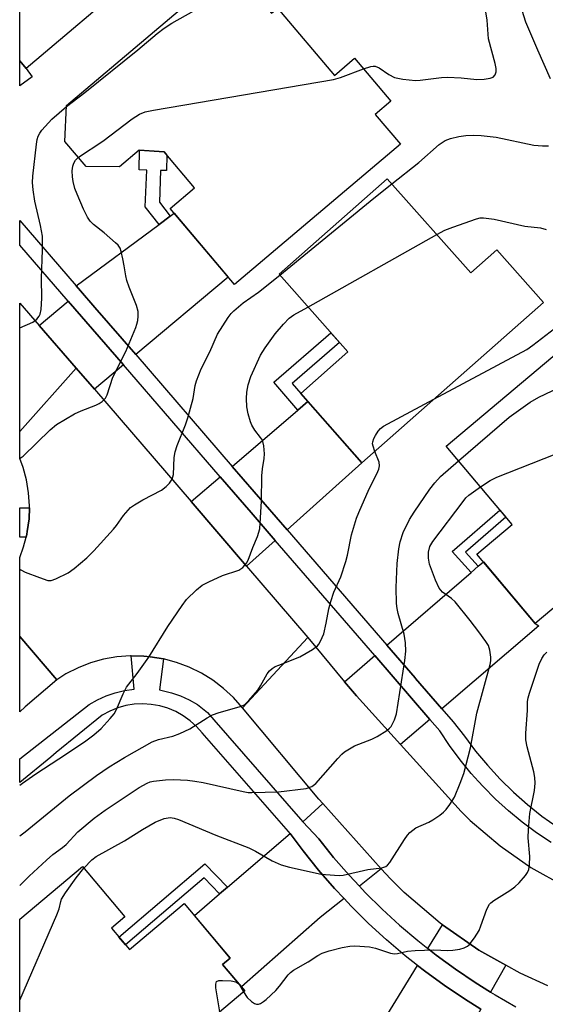
# Model space of a CAD drawing. Units: inches. Extents: x 1237770 to 1243770, y 561453 to 565453.
# Drawn here: x 1237770 to 1237894, y 564388 to 564620 of the extents above; entities that cross this region are included whole.
import ezdxf

# ---------------------------------------------------------------- set-up
doc = ezdxf.new("R2010")
doc.units = ezdxf.units.IN
doc.header["$MEASUREMENT"] = 0
for name, color, linetype in [('BLDG-Footprint', 5, 'Continuous'), ('TRANS-Driveway', 251, 'Continuous'), ('TRANS-Non Street Sidewalk', 7, 'Continuous'), ('TRANS-Road', 130, 'Continuous'), ('TRANS-Street Sidewalk', 7, 'Continuous'), ('Undefined', 1, 'Continuous')]:
    doc.layers.add(name, color=color, linetype=linetype)

msp = doc.modelspace()

# ---------------------------------------------------------------- linework, layer by layer
at = {"layer": 'BLDG-Footprint'}
for points, elevation in [([(1237788.88, 564682.46), (1237802.84, 564665.96), (1237808.1, 564670.42), (1237823.06, 564652.74), (1237771.29, 564608.93), (1237769.79, 564610.7), (1237769.79, 564631.66), (1237774.53, 564635.68), (1237771.09, 564639.75), (1237769.79, 564638.64), (1237769.79, 564666.31)], 480.36), ([(1237820.32, 564633.61), (1237823.1, 564630.32), (1237824.87, 564631.81), (1237828.87, 564627.08), (1237826.54, 564625.1), (1237829.16, 564622), (1237830.58, 564623.2), (1237844.03, 564607.3), (1237848.8, 564611.33), (1237857.37, 564601.19), (1237853.66, 564598.06), (1237859.61, 564591.03), (1237820.44, 564557.92), (1237805.27, 564575.86), (1237811.03, 564580.74), (1237803.83, 564589.25), (1237798, 564589.62), (1237793.32, 564585.67), (1237785.46, 564585.78), (1237780.45, 564591.71), (1237780.81, 564600.21)], 485.12), ([(1237856.52, 564582.88), (1237876.19, 564560.63), (1237882.38, 564566.11), (1237893.38, 564553.66), (1237850.54, 564515.8), (1237836.09, 564532.15), (1237847.19, 564541.97), (1237830.98, 564560.31)], 488.73), ([(1237931.79, 564511.78), (1237891.4, 564477.86), (1237877.66, 564494.21), (1237885.97, 564501.19), (1237870.37, 564519.76), (1237902.46, 564546.71)], 494.42), ([(1237791.44, 564405.87), (1237795.68, 564400.84), (1237808.59, 564411.73), (1237819.47, 564398.84), (1237817.66, 564397.32), (1237822.89, 564391.13), (1237784.11, 564358.41), (1237769.78, 564375.41), (1237769.78, 564407.98), (1237784.56, 564420.45), (1237794.61, 564408.54)], 494.74)]:
    msp.add_lwpolyline(points, close=True, dxfattribs=dict(at, elevation=elevation))
at = {"layer": 'TRANS-Driveway'}
for points in [[(1237772.74, 564606.96), (1237769.79, 564604.8), (1237769.79, 564610.7), (1237771.29, 564608.93)], [(1237797.14, 564541.35), (1237787.51, 564552.51), (1237784.14, 564556.41), (1237783.09, 564557.62), (1237802.65, 564572.11), (1237805.29, 564574.06), (1237806.21, 564574.74), (1237818.99, 564559.64)], [(1237794.25, 564538.92), (1237787.39, 564533.17), (1237783.13, 564538.12), (1237774.38, 564548.19), (1237781.24, 564553.96)], [(1237832.89, 564499.95), (1237819.92, 564514.96), (1237835.39, 564528.26), (1237837.75, 564530.28), (1237850.54, 564515.8)], [(1237830.08, 564497.43), (1237823.32, 564491.35), (1237810.2, 564506.62), (1237817.06, 564512.51), (1237824.37, 564504.04)], [(1237869.4, 564457.66), (1237863.16, 564464.89), (1237863.05, 564465.01), (1237856.41, 564472.7), (1237876.31, 564489.91), (1237877.98, 564491.36), (1237879.19, 564492.4), (1237891.4, 564477.86), (1237892.27, 564477.31)], [(1237866.56, 564455.21), (1237859.63, 564449.26), (1237849.24, 564460.74), (1237846.45, 564464.09), (1237853.57, 564470.25)], [(1237855.1, 564419.93), (1237849.93, 564415.79), (1237847.5, 564418.39), (1237843.83, 564422.61), (1237840.32, 564426.96), (1237836.6, 564430.99), (1237841.3, 564435.36)], [(1237846.31, 564412.89), (1237840.7, 564408.39), (1237822.12, 564392.03), (1237817.66, 564397.32), (1237819.47, 564398.84), (1237810.98, 564408.91), (1237816.93, 564414), (1237818.77, 564415.57), (1237833.59, 564428.23), (1237836.66, 564424.12), (1237840.28, 564419.63), (1237844.06, 564415.28)], [(1237884.47, 564397.15), (1237880.87, 564390.8), (1237877.22, 564393.07), (1237872.58, 564396.2), (1237868.07, 564399.5), (1237866.08, 564401.07), (1237869.53, 564406.7), (1237878.15, 564400.69)], [(1237878.58, 564386.77), (1237863.67, 564360.48), (1237857.91, 564363.91), (1237859.03, 564365.79), (1237848.36, 564372.16), (1237851.61, 564377.46), (1237852.77, 564379.35), (1237863.64, 564397.09), (1237865.27, 564395.81), (1237869.92, 564392.41), (1237874.7, 564389.19)]]:
    msp.add_lwpolyline(points, close=True, dxfattribs=at)
at = {"layer": 'TRANS-Non Street Sidewalk'}
for points in [[(1237805.29, 564574.06), (1237802.65, 564572.11), (1237799.41, 564576.24), (1237799.75, 564584.91), (1237797.94, 564584.96), (1237798.05, 564589.61), (1237803.84, 564589.25), (1237804.49, 564588.48), (1237804.4, 564584.8), (1237803.03, 564584.83), (1237802.74, 564577.32)], [(1237837.75, 564530.28), (1237835.39, 564528.26), (1237829.72, 564534.86), (1237843.18, 564546.5), (1237845.22, 564544.2), (1237834.04, 564534.54), (1237836.09, 564532.15)], [(1237877.98, 564491.36), (1237876.31, 564489.91), (1237871.81, 564494.84), (1237883.07, 564504.64), (1237884.49, 564502.95), (1237874.96, 564494.66)], [(1237818.77, 564415.57), (1237816.93, 564414), (1237813.27, 564417.8), (1237794.75, 564401.94), (1237793.19, 564403.79), (1237813.43, 564421.12)]]:
    msp.add_lwpolyline(points, close=True, dxfattribs=at)
at = {"layer": 'TRANS-Road'}
for points in [[(1237787.39, 564533.17), (1237810.2, 564506.62), (1237823.32, 564491.35), (1237837.79, 564474.51), (1237822.31, 564457.93), (1237820.21, 564460.33), (1237817.88, 564462.51), (1237815.35, 564464.45), (1237812.64, 564466.13), (1237809.78, 564467.54), (1237806.79, 564468.67), (1237803.71, 564469.49), (1237800.57, 564470.01), (1237799.07, 564470.15), (1237796.06, 564470.21), (1237795.89, 564470.21), (1237792.71, 564469.96), (1237789.57, 564469.4), (1237786.5, 564468.53), (1237783.53, 564467.37), (1237780.69, 564465.92), (1237778.54, 564464.57), (1237769.78, 564474.8), (1237769.78, 564493.46), (1237770.68, 564495.94), (1237771.26, 564498.21), (1237771.45, 564498.92), (1237771.57, 564499.55), (1237771.97, 564502.6), (1237772.06, 564505.19), (1237772.07, 564505.67), (1237771.87, 564508.73), (1237771.37, 564511.76), (1237770.58, 564514.72), (1237769.78, 564516.84), (1237769.78, 564523.15), (1237783.13, 564538.12)], [(1237778.54, 564464.57), (1237771.09, 564458.19), (1237769.78, 564456.99), (1237769.78, 564474.8)]]:
    msp.add_lwpolyline(points, close=True, dxfattribs=at)
msp.add_lwpolyline([(1237894.37, 564392.26), (1237887.88, 564395.23), (1237884.47, 564397.15), (1237878.15, 564400.69), (1237869.53, 564406.7), (1237868.99, 564407.08), (1237860.5, 564414.33), (1237857.26, 564417.51), (1237855.1, 564419.93), (1237841.3, 564435.36), (1237840.37, 564436.39), (1237822.31, 564457.93), (1237837.79, 564474.51), (1237846.45, 564464.09), (1237849.24, 564460.74), (1237859.63, 564449.26), (1237873.95, 564433.45), (1237876.09, 564431.34), (1237883.11, 564425.34), (1237890.41, 564420.26), (1237898.35, 564415.81)], dxfattribs=at)
msp.add_polyline3d([(1237783.13, 564538.12, 0), (1237769.78, 564523.15, 0), (1237769.79, 564553.47, 0), (1237774.38, 564548.19, 0)], close=True, dxfattribs=at)
at = {"layer": 'TRANS-Street Sidewalk'}
for points in [[(1237895.16, 564426.11), (1237891.7, 564428.43), (1237888.35, 564430.92), (1237885.14, 564433.57), (1237882.06, 564436.38), (1237879.12, 564439.33), (1237878.05, 564440.52), (1237876.33, 564442.43), (1237873.69, 564445.65), (1237871.22, 564449.01), (1237868.92, 564452.48), (1237866.56, 564455.21), (1237853.57, 564470.25), (1237830.08, 564497.43), (1237824.37, 564504.04), (1237817.06, 564512.51), (1237794.25, 564538.92), (1237781.24, 564553.96), (1237769.79, 564567.23), (1237769.79, 564573.03), (1237783.09, 564557.62), (1237784.14, 564556.41), (1237787.51, 564552.51), (1237797.14, 564541.35), (1237819.92, 564514.96), (1237832.89, 564499.95), (1237856.41, 564472.7), (1237863.05, 564465.01), (1237863.16, 564464.89), (1237869.4, 564457.66), (1237872.02, 564454.63), (1237874.69, 564451.24), (1237877.34, 564447.73), (1237880.15, 564444.35), (1237883.14, 564441.12), (1237886.28, 564438.03), (1237889.58, 564435.12), (1237893.01, 564432.37), (1237896.58, 564429.8)], [(1237878.58, 564386.77), (1237874.7, 564389.19), (1237869.92, 564392.41), (1237865.27, 564395.81), (1237863.64, 564397.09), (1237860.74, 564399.39), (1237856.35, 564403.12), (1237852.1, 564407.02), (1237848.01, 564411.08), (1237846.31, 564412.89), (1237844.06, 564415.28), (1237840.28, 564419.63), (1237836.66, 564424.12), (1237833.59, 564428.23), (1237833.21, 564428.74), (1237812.8, 564452.02), (1237811.47, 564453.53), (1237809.98, 564454.88), (1237808.35, 564456.05), (1237806.59, 564457.04), (1237804.74, 564457.82), (1237802.81, 564458.39), (1237800.83, 564458.74), (1237798.82, 564458.87), (1237796.82, 564458.78), (1237794.83, 564458.46), (1237792.89, 564457.92), (1237791.03, 564457.17), (1237789.26, 564456.21), (1237778.41, 564447.35), (1237777.14, 564446.31), (1237769.78, 564440.3), (1237769.78, 564445.87), (1237786.2, 564458.72), (1237788.15, 564459.83), (1237790.2, 564460.76), (1237792.32, 564461.48), (1237794.5, 564462.01), (1237796.76, 564462.33), (1237796.06, 564470.21), (1237799.07, 564470.15), (1237800.57, 564470.01), (1237803.71, 564469.49), (1237802.79, 564462.15), (1237805.62, 564461.47), (1237807.74, 564460.74), (1237809.78, 564459.81), (1237811.73, 564458.7), (1237814.09, 564456.81), (1237815.6, 564455.1), (1237836.03, 564431.6), (1237836.6, 564430.99), (1237840.32, 564426.96), (1237843.83, 564422.61), (1237847.5, 564418.39), (1237849.93, 564415.79), (1237851.32, 564414.31), (1237855.3, 564410.37), (1237859.42, 564406.59), (1237863.68, 564402.96), (1237866.08, 564401.07), (1237868.07, 564399.5), (1237872.58, 564396.2), (1237877.22, 564393.07), (1237880.87, 564390.8), (1237881.97, 564390.11), (1237886.82, 564387.34)]]:
    msp.add_lwpolyline(points, dxfattribs=at)
msp.add_polyline3d([(1237771.45, 564498.92, 0), (1237771.26, 564498.21, 0), (1237769.78, 564498.23, 0), (1237769.78, 564505.18, 0), (1237772.06, 564505.19, 0), (1237771.97, 564502.6, 0), (1237771.57, 564499.55, 0)], close=True, dxfattribs=at)
at = {"layer": 'Undefined'}
msp.add_line((1237837.8, 564552.58, 488), (1237868.18, 564569.7, 488), dxfattribs=at)
for points, elevation in [([(1237780.8, 564599.92), (1237785.15, 564603.22), (1237797.68, 564613.33), (1237802.23, 564617.17), (1237803.84, 564618.42), (1237805.67, 564619.61), (1237810.9, 564622.54), (1237819.88, 564628.06), (1237821.38, 564629.01), (1237825.06, 564631.59)], 482), ([(1237894.99, 564606.48), (1237892, 564613.27), (1237889.21, 564619.83), (1237887.13, 564626.44)], 486), ([(1237850.9, 564608.84), (1237852.65, 564609.42), (1237853.2, 564609.48), (1237853.68, 564609.43), (1237854.6, 564609.1), (1237856.89, 564607.48), (1237858.2, 564606.83), (1237860.2, 564606.43), (1237863.13, 564606.11), (1237864.3, 564606.16), (1237869.28, 564606.78), (1237870.75, 564606.88), (1237873.98, 564606.74), (1237877.62, 564606.32), (1237879.36, 564606.39), (1237880.77, 564606.6), (1237881.49, 564606.9), (1237881.97, 564607.44), (1237882.23, 564608.13), (1237882.22, 564608.94), (1237881.98, 564610.06), (1237880.4, 564615.95), (1237880.04, 564620.35), (1237879.6, 564623.23)], 484), ([(1237783.61, 564587.97), (1237789.36, 564591.77), (1237796.34, 564597.06), (1237798.05, 564598.13), (1237799.35, 564598.66), (1237801.36, 564599.1), (1237843.78, 564606.32), (1237845.49, 564606.78), (1237850.9, 564608.84)], 484), ([(1237769.78, 564547.71), (1237772.9, 564549.03), (1237773.81, 564549.72), (1237774.33, 564550.4), (1237774.59, 564550.9), (1237774.82, 564552.02), (1237774.97, 564554.67), (1237774.92, 564559.36), (1237775.13, 564566.06), (1237775.12, 564569.32), (1237774.71, 564571.83), (1237773.35, 564577.6), (1237772.94, 564580.3), (1237772.82, 564582.03), (1237772.89, 564583.5), (1237773.7, 564591.03), (1237773.9, 564592.13), (1237774.14, 564592.9), (1237774.49, 564593.62), (1237774.98, 564594.34), (1237777.32, 564596.99), (1237780.8, 564599.92)], 482), ([(1237857.57, 564581.7), (1237863.93, 564586.75), (1237868.73, 564590.96), (1237870.15, 564591.88), (1237871.4, 564592.39), (1237873.36, 564592.83), (1237875.07, 564593.11), (1237876.85, 564593.19), (1237878.63, 564593.11), (1237882.17, 564592.68), (1237891.1, 564590.83), (1237893.11, 564590.64), (1237894.53, 564590.62)], 486), ([(1237769.78, 564516.78), (1237769.92, 564516.86), (1237770.58, 564517.4), (1237776.97, 564523.6), (1237778.44, 564524.86), (1237782.69, 564527.36), (1237784.27, 564528.04), (1237787.77, 564529.39), (1237788.55, 564529.77), (1237789.22, 564530.27), (1237789.98, 564531.1), (1237790.4, 564531.83), (1237791.74, 564536), (1237794.81, 564542.07), (1237797.15, 564547.74), (1237797.43, 564548.56), (1237797.61, 564549.37), (1237797.71, 564550.46), (1237797.69, 564551.55), (1237797.34, 564552.93), (1237795.57, 564557.28), (1237795.04, 564558.85), (1237794.78, 564559.93), (1237794.46, 564562.28), (1237794.13, 564563.98), (1237793.74, 564565.67), (1237793.45, 564566.46), (1237792.99, 564567.16), (1237792.38, 564567.78), (1237789.69, 564570.1), (1237787.18, 564572.08), (1237786.39, 564572.88), (1237785.75, 564573.83), (1237784.79, 564575.66), (1237783.31, 564579.22), (1237782.81, 564580.61), (1237782.4, 564582.25), (1237782.23, 564583.37), (1237782.19, 564584.74), (1237782.28, 564585.82), (1237782.51, 564586.57), (1237782.91, 564587.25), (1237783.61, 564587.97)], 484), ([(1237831.12, 564560.14), (1237853.3, 564578.31), (1237857.57, 564581.7)], 486), ([(1237868.18, 564569.7), (1237870.08, 564570.7), (1237872, 564571.45), (1237877.55, 564573.41), (1237878.39, 564573.62), (1237879.22, 564573.67), (1237881.74, 564573.31), (1237888.99, 564571.67), (1237892.66, 564571.29), (1237894.01, 564570.9)], 488), ([(1237769.78, 564490.67), (1237770.01, 564490.5), (1237771.08, 564490), (1237774.43, 564488.68), (1237776.38, 564488.03), (1237777.2, 564488.02), (1237778.27, 564488.37), (1237781.17, 564489.83), (1237782.62, 564490.84), (1237785.58, 564493.35), (1237787.25, 564495.04), (1237791.87, 564500.09), (1237792.61, 564501.01), (1237794.25, 564503.35), (1237795.33, 564504.63), (1237795.92, 564505.21), (1237796.83, 564505.88), (1237798.79, 564507.05), (1237803.22, 564509.35), (1237804.37, 564510.17), (1237805.15, 564510.96), (1237805.74, 564511.96), (1237806.09, 564513.05), (1237806.26, 564517.05), (1237806.45, 564518.38), (1237806.94, 564519.9), (1237808.9, 564524.76), (1237809.47, 564526.44), (1237810.73, 564531.01), (1237811.2, 564534.07), (1237811.47, 564535.12), (1237812.63, 564537.99), (1237814.65, 564542.03), (1237816.47, 564546.18), (1237819, 564550.09), (1237819.68, 564551.03), (1237820.28, 564551.67), (1237822.54, 564553.58), (1237826.14, 564556.1), (1237831.12, 564560.14)], 486), ([(1237769.78, 564439.68), (1237770.46, 564440.1), (1237773.56, 564442.37), (1237780.78, 564447.03), (1237785.35, 564450.17), (1237787.25, 564451.52), (1237789.02, 564453.06), (1237791.15, 564455.39), (1237792.04, 564456.5), (1237792.6, 564457.5), (1237794.19, 564461.24), (1237794.99, 564462.79), (1237797.5, 564466.05), (1237800.28, 564469.91), (1237804.76, 564477.11), (1237808.07, 564482.07), (1237809.14, 564483.48), (1237811.46, 564485.76), (1237812.84, 564486.86), (1237814.41, 564487.69), (1237817.65, 564489.21), (1237821.48, 564490.48), (1237822.4, 564491.07), (1237823.31, 564492.07), (1237823.69, 564492.82), (1237824.78, 564495.78), (1237825.9, 564498.36), (1237826.4, 564500.19), (1237826.84, 564506.75), (1237826.91, 564512.68), (1237827.06, 564514.39), (1237827.47, 564516.83), (1237827.57, 564517.91), (1237827.39, 564519.83), (1237827.03, 564521.12), (1237826.62, 564521.81), (1237825.26, 564523.53), (1237824.53, 564524.66), (1237824.21, 564525.44), (1237823.7, 564527.37), (1237823.38, 564529.05), (1237823.26, 564531.02), (1237823.34, 564532.45), (1237823.68, 564534.2), (1237824.32, 564536.14), (1237826.6, 564541.2), (1237827.69, 564542.93), (1237830.08, 564546.26), (1237831.99, 564548.57), (1237833.32, 564549.93), (1237834.47, 564550.71), (1237837.8, 564552.58)], 488), ([(1237867.52, 564530.81), (1237889.4, 564542.53), (1237890.85, 564543.56), (1237899.03, 564549.91)], 490), ([(1237873.3, 564516.27), (1237885.23, 564526.6), (1237890.22, 564530.14), (1237892.25, 564531.31), (1237906.68, 564538.12), (1237907.69, 564538.7), (1237908.57, 564539.43)], 492), ([(1237853.59, 564518.5), (1237853.14, 564519.74), (1237853.05, 564520.24), (1237853.08, 564520.75), (1237853.35, 564521.51), (1237853.74, 564522.27), (1237854.34, 564523.24), (1237854.88, 564523.89), (1237855.58, 564524.42), (1237856.62, 564525.01), (1237867.52, 564530.81)], 490), ([(1237878.47, 564510.12), (1237880.75, 564511.65), (1237882.32, 564512.43), (1237896.11, 564517.8), (1237898.06, 564518.46), (1237900.12, 564518.8), (1237909.03, 564519.86), (1237910.46, 564519.88), (1237911.92, 564519.47), (1237913.35, 564519.44), (1237918.11, 564519.88), (1237922.46, 564520.62), (1237923.33, 564520.68), (1237924.36, 564520.63)], 494), ([(1237769.78, 564427.69), (1237771.06, 564428.68), (1237781.48, 564437.18), (1237787.92, 564441.95), (1237790.88, 564444.02), (1237794.52, 564446.23), (1237801.04, 564449.91), (1237802.51, 564450.47), (1237805.92, 564451.27), (1237807.56, 564451.86), (1237809.95, 564452.95), (1237813.98, 564455.54), (1237815.27, 564456.27), (1237816.86, 564456.83), (1237821.52, 564458.13), (1237822.8, 564458.67), (1237823.87, 564459.63), (1237825.96, 564462.12), (1237826.61, 564463.1), (1237828.15, 564465.97), (1237828.69, 564466.65), (1237829.34, 564467.23), (1237830.08, 564467.68), (1237830.88, 564468.04), (1237835.84, 564470.01), (1237838.86, 564471.74), (1237840.01, 564472.58), (1237840.36, 564472.98), (1237840.78, 564473.66), (1237841.5, 564475.42), (1237842.1, 564477.96), (1237842.73, 564481.31), (1237843.16, 564483.01), (1237843.87, 564485.25), (1237845.52, 564488.83), (1237846.76, 564492.52), (1237847.13, 564493.95), (1237848.07, 564498.81), (1237849.28, 564502.69), (1237849.79, 564504.05), (1237852.22, 564509.67), (1237854.08, 564513.2), (1237854.5, 564514.27), (1237854.66, 564515.1), (1237854.59, 564515.93), (1237853.59, 564518.5)], 490), ([(1237769.78, 564415.94), (1237772.04, 564418.2), (1237776.08, 564421.95), (1237777.6, 564423.29), (1237779.89, 564424.96), (1237780.73, 564425.66), (1237783.52, 564428.62), (1237787.31, 564431.9), (1237789.97, 564433.78), (1237797.99, 564439.09), (1237799.84, 564440.16), (1237800.55, 564440.43), (1237801.38, 564440.62), (1237804.19, 564440.95), (1237806.09, 564441.02), (1237809.37, 564440.81), (1237811.13, 564440.62), (1237813.09, 564440.29), (1237822.53, 564438.18), (1237823.68, 564437.97), (1237824.56, 564437.9), (1237830.81, 564438.08), (1237837.33, 564438.87), (1237838.7, 564439.37), (1237839.64, 564440.04), (1237844.82, 564445.98), (1237845.81, 564447.01), (1237846.44, 564447.55), (1237847.59, 564448.28), (1237848.79, 564448.92), (1237852.84, 564450.53), (1237854.16, 564451.14), (1237856.37, 564452.57), (1237857.03, 564453.12), (1237857.41, 564453.55), (1237858.25, 564455.09), (1237858.7, 564456.48), (1237860.64, 564469.13), (1237860.89, 564471.29), (1237860.8, 564473.31), (1237860.52, 564475.36), (1237859.08, 564480.22), (1237858.82, 564481.37), (1237858.69, 564482.53), (1237858.6, 564486.37), (1237858.87, 564492.04), (1237859.23, 564495.48), (1237859.52, 564497.17), (1237860.25, 564499.31), (1237861.75, 564502.42), (1237862.84, 564504.17), (1237866.56, 564509.56), (1237867.71, 564511.08), (1237869.08, 564512.56), (1237873.3, 564516.27)], 492), ([(1237784.9, 564420.05), (1237786.77, 564422.02), (1237787.84, 564422.85), (1237794.5, 564426.48), (1237798.77, 564429.2), (1237801.75, 564430.95), (1237803.86, 564431.79), (1237805.25, 564432), (1237806.22, 564431.88), (1237807.28, 564431.53), (1237816.06, 564427.82), (1237823.86, 564424.88), (1237825.38, 564424.1), (1237829.33, 564421.8), (1237831.44, 564420.83), (1237833.42, 564420.31), (1237840.87, 564418.68), (1237844.08, 564418.38), (1237845.25, 564418.35), (1237846.12, 564418.43), (1237851.91, 564419.74), (1237855.23, 564420.11), (1237856.19, 564420.44), (1237856.59, 564420.75), (1237857.13, 564421.39), (1237860.59, 564426.86), (1237861.28, 564427.84), (1237861.86, 564428.5), (1237863.28, 564429.56), (1237866.29, 564430.96), (1237867.27, 564431.51), (1237868.92, 564432.57), (1237869.79, 564433.26), (1237870.37, 564433.91), (1237871.25, 564435.09), (1237872.34, 564436.84), (1237873.73, 564440.1), (1237874.55, 564442.4), (1237876.14, 564448.46), (1237877.66, 564456.7), (1237880.79, 564468.16), (1237880.93, 564468.99), (1237880.94, 564469.86), (1237880.72, 564471.58), (1237880.38, 564472.65), (1237879.8, 564473.6), (1237878.13, 564475.88), (1237876.1, 564478.54), (1237872.49, 564482.95), (1237871.64, 564483.76), (1237869.56, 564485.27), (1237868.73, 564486.22), (1237867.9, 564488.05), (1237866.49, 564491.84), (1237866.26, 564493.26), (1237866.26, 564494.69), (1237866.58, 564496), (1237867.27, 564497.23), (1237874.39, 564506.68), (1237875.06, 564507.49), (1237875.77, 564508.18), (1237878.47, 564510.12)], 494), ([(1237822.61, 564390.89), (1237823.41, 564389.52), (1237824.45, 564388.57), (1237825.16, 564388.14), (1237825.63, 564387.96), (1237826.12, 564387.95), (1237826.6, 564388.11), (1237827.3, 564388.54), (1237827.96, 564389.06), (1237830.19, 564391.17), (1237831.08, 564392.17), (1237833.09, 564394.87), (1237833.67, 564395.46), (1237834.34, 564395.97), (1237837.81, 564397.93), (1237840.11, 564399.46), (1237841.12, 564400.01), (1237842.76, 564400.56), (1237845.9, 564401.35), (1237847.66, 564401.64), (1237848.83, 564401.72), (1237852.29, 564401.45), (1237853.7, 564401.16), (1237857.24, 564399.98), (1237858.22, 564399.83), (1237858.92, 564399.91), (1237861.29, 564400.44), (1237863.06, 564400.61), (1237867.53, 564400.8), (1237870.8, 564400.64), (1237871.96, 564400.67), (1237873.62, 564400.97), (1237874.68, 564401.27), (1237875.4, 564401.62), (1237875.83, 564401.98), (1237877.07, 564403.6), (1237878.17, 564405.36), (1237878.62, 564406.45), (1237879.97, 564410.35), (1237880.64, 564411.54), (1237880.97, 564411.91), (1237881.65, 564412.45), (1237885.44, 564414.76), (1237886.62, 564415.62), (1237887.64, 564416.63), (1237889.16, 564418.34), (1237889.63, 564419.02), (1237889.91, 564419.78), (1237890.07, 564420.87), (1237890.15, 564422.85), (1237889.74, 564427.19), (1237889.81, 564429.23), (1237890.18, 564433.01), (1237891.25, 564438.42), (1237891.41, 564440.11), (1237891.31, 564441.48), (1237891.1, 564442.84), (1237889.52, 564448.69), (1237889.22, 564450.34), (1237889.19, 564451.96), (1237889.59, 564457.28), (1237889.61, 564459.44), (1237889.75, 564460.29), (1237890.08, 564461.43), (1237892.37, 564468.26), (1237892.95, 564469.59), (1237893.56, 564470.47), (1237894.16, 564471.09)], 496), ([(1237816.98, 564386.14), (1237816.08, 564391.84), (1237816.03, 564392.65), (1237816.2, 564393.26), (1237816.79, 564393.51), (1237817.61, 564393.55), (1237819.7, 564393.44), (1237820.8, 564393.21), (1237821.25, 564392.94), (1237821.61, 564392.55), (1237822.61, 564390.89)], 496)]:
    msp.add_lwpolyline(points, dxfattribs=dict(at, elevation=elevation))
msp.add_polyline3d([(1237769.78, 564388.88, 494), (1237778.54, 564409.03, 494), (1237779.07, 564410.42, 494), (1237779.47, 564412.2, 494), (1237779.66, 564412.71, 494), (1237780.56, 564414.2, 494), (1237783.12, 564417.8, 494), (1237784.9, 564420.05, 494)], dxfattribs=at)

doc.saveas('drawing.dxf')
